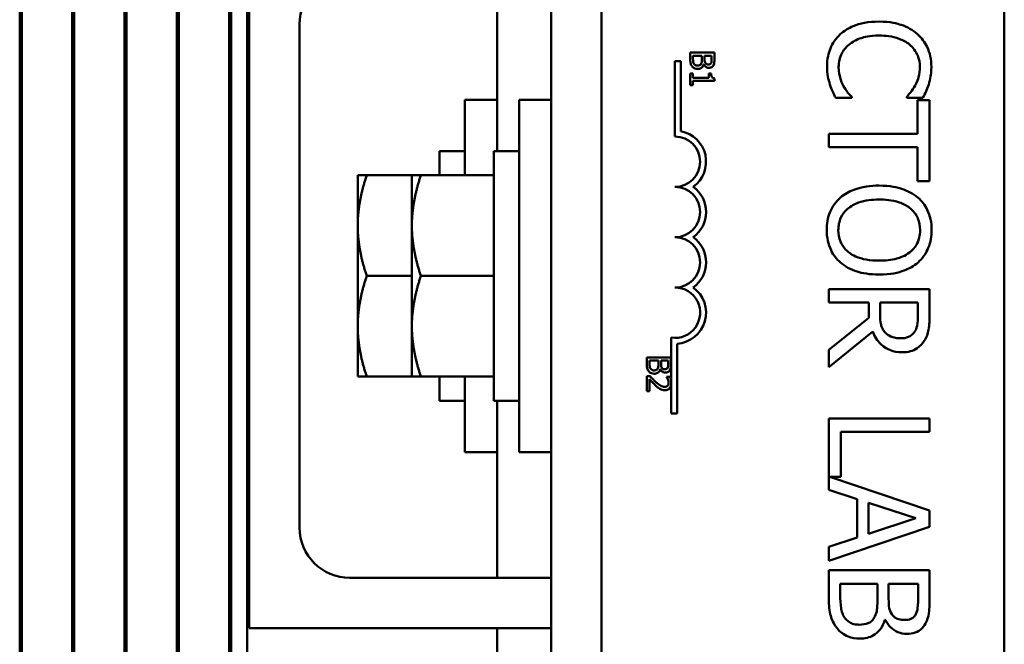
# Model space of a CAD drawing. Units: inches. Extents: x 3 to 140, y 2 to 109.
# Drawn here: x 23 to 25, y 65 to 66 of the extents above; entities that cross this region are included whole.
import ezdxf

# ---------------------------------------------------------------- set-up
doc = ezdxf.new("R2010")
doc.units = ezdxf.units.IN
doc.header["$LTSCALE"] = 6.5
doc.header["$MEASUREMENT"] = 0
doc.layers.add('Visible (ANSI)', color=7, linetype='Continuous', lineweight=50)

msp = doc.modelspace()

# ---------------------------------------------------------------- linework, layer by layer
at = {"layer": 'Visible (ANSI)'}
for p, q in [((24.0068, 63.369), (24.0068, 68.189)), ((25.0068, 68.189), (25.0068, 63.369)), ((23.8818, 66.8316), (23.8818, 64.8316)), ((22.5618, 64.8719), (22.5618, 66.7862)), ((22.5668, 64.8769), (22.5668, 66.7912)), ((22.6918, 66.7912), (22.6918, 64.8769)), ((22.6968, 64.8769), (22.6968, 66.7912)), ((22.8218, 66.7912), (22.8218, 64.8769)), ((22.8268, 64.8769), (22.8268, 66.7912)), ((22.9518, 66.7912), (22.9518, 64.8769)), ((22.9568, 64.8769), (22.9568, 66.7912)), ((23.0818, 66.7912), (23.0818, 64.8769)), ((23.0868, 66.7862), (23.0868, 64.8719)), ((23.1268, 64.8719), (23.1268, 66.7862)), ((23.1318, 64.9566), (23.1318, 66.7066)), ((23.7473, 66.5816), (23.7473, 66.1416)), ((23.2568, 66.4566), (23.2568, 65.2066)), ((24.2269, 66.3862), (24.2269, 66.369)), ((24.2869, 66.3862), (24.2269, 66.3862)), ((24.2869, 66.3703), (24.2869, 66.3862)), ((24.189, 66.3652), (24.2037, 66.3652)), ((24.189, 66.1777), (24.189, 66.3652)), ((24.2037, 66.3652), (24.2037, 66.1909)), ((24.2337, 66.3718), (24.2337, 66.3782)), ((24.2337, 66.3782), (24.2558, 66.3782)), ((24.2558, 66.3782), (24.2558, 66.3692)), ((24.2625, 66.3692), (24.2625, 66.3782)), ((24.2625, 66.3782), (24.28, 66.3782)), ((24.28, 66.3782), (24.28, 66.3706)), ((24.233, 66.3346), (24.2269, 66.3346)), ((24.2269, 66.3346), (24.2269, 66.3053)), ((24.233, 66.3237), (24.233, 66.3346)), ((24.2602, 66.3567), (24.2605, 66.3567)), ((24.2787, 66.3346), (24.2732, 66.3346)), ((24.2732, 66.3346), (24.2732, 66.3237)), ((24.2732, 66.3237), (24.233, 66.3237)), ((24.233, 66.3053), (24.233, 66.3159)), ((24.233, 66.3159), (24.287, 66.3159)), ((24.287, 66.3159), (24.287, 66.3222)), ((24.2269, 66.3053), (24.233, 66.3053)), ((23.6673, 66.0816), (23.6673, 66.2691)), ((23.7473, 66.2691), (23.6673, 66.2691)), ((23.8018, 65.3941), (23.8018, 66.2691)), ((23.8818, 66.2691), (23.8018, 66.2691)), ((24.5881, 66.2735), (24.6278, 66.2735)), ((24.6278, 66.2735), (24.6278, 66.2759)), ((24.7644, 66.2761), (24.7644, 66.2735)), ((24.7644, 66.2735), (24.8045, 66.2735)), ((24.7915, 66.268), (24.7915, 66.1841)), ((24.8211, 66.268), (24.7915, 66.268)), ((24.8211, 66.067), (24.8211, 66.268)), ((24.7915, 66.1841), (24.5711, 66.1841)), ((24.5711, 66.1841), (24.5711, 66.1509)), ((23.6043, 66.1416), (23.6043, 66.0816)), ((23.6673, 66.1416), (23.6043, 66.1416)), ((23.7388, 66.1416), (23.7388, 65.5216)), ((23.8018, 66.1416), (23.7388, 66.1416)), ((24.5711, 66.1509), (24.7915, 66.1509)), ((24.7915, 66.1509), (24.7915, 66.067)), ((23.4235, 66.0816), (23.4012, 66.0816)), ((23.4012, 66.0816), (23.4012, 65.9566)), ((23.4235, 66.0816), (23.5357, 66.0816)), ((23.558, 66.0816), (23.5357, 66.0816)), ((23.5357, 66.0816), (23.5357, 65.9566)), ((23.558, 66.0816), (23.7388, 66.0816)), ((24.7915, 66.067), (24.8211, 66.067)), ((23.4012, 65.9566), (23.4012, 65.7066)), ((23.5357, 65.9566), (23.5357, 65.7066)), ((23.4235, 65.8316), (23.5357, 65.8316)), ((23.558, 65.8316), (23.7388, 65.8316)), ((24.8211, 65.7984), (24.5711, 65.7984)), ((24.5711, 65.7984), (24.5711, 65.7652)), ((24.8211, 65.734), (24.8211, 65.7984)), ((24.5711, 65.7652), (24.6706, 65.7652)), ((24.6706, 65.7652), (24.6706, 65.7271)), ((24.6983, 65.736), (24.6983, 65.7652)), ((24.6983, 65.7652), (24.7923, 65.7652)), ((24.7923, 65.7652), (24.7923, 65.7322)), ((24.6706, 65.7271), (24.5711, 65.6481)), ((23.4012, 65.7066), (23.4012, 65.5816)), ((23.5357, 65.7066), (23.5357, 65.5816)), ((24.1796, 65.5715), (24.1796, 65.6784)), ((24.5711, 65.6049), (24.6799, 65.6939)), ((24.1943, 65.6631), (24.1943, 65.4902)), ((24.1189, 65.6293), (24.1189, 65.6121)), ((24.1789, 65.6293), (24.1189, 65.6293)), ((24.1789, 65.6134), (24.1789, 65.6293)), ((24.5711, 65.6481), (24.5711, 65.6049)), ((24.1257, 65.6149), (24.1257, 65.6214)), ((24.1257, 65.6214), (24.1479, 65.6214)), ((24.1479, 65.6214), (24.1479, 65.6123)), ((24.1522, 65.5999), (24.1525, 65.5999)), ((24.1545, 65.6123), (24.1545, 65.6214)), ((24.1545, 65.6214), (24.1721, 65.6214)), ((24.1721, 65.6214), (24.1721, 65.6137)), ((23.4012, 65.5816), (23.4235, 65.5816)), ((23.4235, 65.5816), (23.5357, 65.5816)), ((23.5357, 65.5816), (23.558, 65.5816)), ((23.558, 65.5816), (23.7388, 65.5816)), ((23.6043, 65.5816), (23.6043, 65.5216)), ((23.6673, 65.3941), (23.6673, 65.5816)), ((24.1274, 65.5824), (24.1189, 65.5824)), ((24.1189, 65.5824), (24.1189, 65.5454)), ((24.1765, 65.5812), (24.168, 65.5812)), ((24.168, 65.5812), (24.168, 65.5807)), ((24.1258, 65.5454), (24.1258, 65.5749)), ((24.1796, 65.5603), (24.1796, 65.5715)), ((24.1796, 65.4902), (24.1796, 65.5603)), ((24.1189, 65.5454), (24.1258, 65.5454)), ((23.6673, 65.5216), (23.6043, 65.5216)), ((23.8018, 65.5216), (23.7388, 65.5216)), ((23.7473, 65.5216), (23.7473, 65.0816)), ((24.1943, 65.4902), (24.1796, 65.4902)), ((24.8211, 65.4777), (24.5711, 65.4777)), ((24.5711, 65.4777), (24.5711, 65.3)), ((24.8211, 65.4445), (24.8211, 65.4777)), ((24.6007, 65.3328), (24.6007, 65.4445)), ((24.6007, 65.4445), (24.8211, 65.4445)), ((23.7473, 65.3941), (23.6673, 65.3941)), ((23.8818, 65.3941), (23.8018, 65.3941)), ((24.8211, 65.2494), (24.5735, 65.3328)), ((24.5735, 65.3328), (24.6007, 65.3328)), ((24.5711, 65.3), (24.641, 65.2773)), ((24.641, 65.2773), (24.641, 65.1819)), ((24.6694, 65.191), (24.6694, 65.2682)), ((24.6694, 65.2682), (24.7871, 65.2297)), ((24.8211, 65.2085), (24.8211, 65.2494)), ((24.5711, 65.1242), (24.8211, 65.2085)), ((24.7871, 65.2297), (24.6694, 65.191)), ((24.641, 65.1819), (24.5711, 65.1592)), ((24.5711, 65.1592), (24.5711, 65.1242)), ((24.8211, 65.1005), (24.5711, 65.1005)), ((24.5711, 65.1005), (24.5711, 65.0288)), ((24.8211, 65.0342), (24.8211, 65.1005)), ((23.3818, 65.0816), (23.8818, 65.0816)), ((24.5995, 65.0403), (24.5995, 65.0672)), ((24.5995, 65.0672), (24.6918, 65.0672)), ((24.6918, 65.0672), (24.6918, 65.0296)), ((24.7196, 65.0296), (24.7196, 65.0672)), ((24.7196, 65.0672), (24.7927, 65.0672)), ((24.7927, 65.0672), (24.7927, 65.0354)), ((24.7101, 64.9777), (24.7113, 64.9777)), ((23.8818, 64.9566), (23.1318, 64.9566)), ((23.7473, 64.9566), (23.7473, 64.6978))]:
    msp.add_line(p, q, dxfattribs=at)
for centre, radius, start, end in [((23.3818, 66.4566), 0.125, 90, 180), ((24.189, 66.1152), 0.0772, 305.9425, 79.0242), ((24.189, 66.1152), 0.0625, 270, 90), ((24.189, 65.9902), 0.0625, 270, 90), ((24.189, 65.9902), 0.0772, 305.9425, 54.0575), ((24.189, 65.8652), 0.0625, 270, 90), ((24.189, 65.8652), 0.0772, 305.9425, 54.0575), ((24.189, 65.7402), 0.0625, 261.2996, 90), ((24.189, 65.7402), 0.0772, 273.8949, 54.0575), ((23.3818, 65.2066), 0.125, 180, 270)]:
    msp.add_arc(centre, radius, start, end, dxfattribs=at)
for points, knots in [([(24.6959, 66.4631), (24.669, 66.4631), (24.6483, 66.4587), (24.6197, 66.4469), (24.6088, 66.4404), (24.5995, 66.4317)], [-0.2355804, -0.2355804, -0.2355804, -0.2355804, -0.0970857, -0.0970857, 0, 0, 0, 0]), ([(24.7911, 66.4319), (24.7792, 66.4424), (24.7656, 66.45), (24.7415, 66.4582), (24.7242, 66.4631), (24.6959, 66.4631)], [-0.5727352, -0.5727352, -0.5727352, -0.5727352, -0.2159414, -0.2159414, 0, 0, 0, 0]), ([(24.5995, 66.4317), (24.5941, 66.4268), (24.5893, 66.4213), (24.581, 66.4093), (24.5776, 66.4029), (24.5707, 66.3857), (24.5666, 66.371), (24.5666, 66.3513)], [-0.3453931, -0.3453931, -0.3453931, -0.3453931, -0.2478358, -0.2478358, -0.150467, -0.150467, 0, 0, 0, 0]), ([(24.8256, 66.3507), (24.8256, 66.3595), (24.8248, 66.3683), (24.8212, 66.385), (24.8186, 66.3927), (24.8092, 66.4124), (24.8012, 66.4229), (24.7911, 66.4319)], [-0.23334, -0.23334, -0.23334, -0.23334, -0.1660631, -0.1660631, -0.1028925, -0.1028925, 0, 0, 0, 0]), ([(24.6203, 66.4054), (24.6295, 66.4131), (24.6403, 66.4185), (24.6581, 66.4245), (24.672, 66.4285), (24.6959, 66.4285)], [-0.5007176, -0.5007176, -0.5007176, -0.5007176, -0.1823961, -0.1823961, 0, 0, 0, 0]), ([(24.6959, 66.4285), (24.7108, 66.4285), (24.7285, 66.4268), (24.7551, 66.417), (24.7639, 66.4125), (24.7715, 66.4062)], [-0.2157825, -0.2157825, -0.2157825, -0.2157825, -0.0750046, -0.0750046, 0, 0, 0, 0]), ([(24.5954, 66.3509), (24.5954, 66.3566), (24.596, 66.3623), (24.5989, 66.3744), (24.6011, 66.3798), (24.6074, 66.3922), (24.6132, 66.3993), (24.6203, 66.4054)], [-0.1349581, -0.1349581, -0.1349581, -0.1349581, -0.1056508, -0.1056508, -0.0713614, -0.0713614, 0, 0, 0, 0]), ([(24.7715, 66.4062), (24.7759, 66.4024), (24.7799, 66.3982), (24.7867, 66.3889), (24.7895, 66.384), (24.7954, 66.3698), (24.7972, 66.3605), (24.7972, 66.3509)], [-0.1607012, -0.1607012, -0.1607012, -0.1607012, -0.1167143, -0.1167143, -0.0736279, -0.0736279, 0, 0, 0, 0]), ([(24.2269, 66.369), (24.2269, 66.3636), (24.2275, 66.3606), (24.2287, 66.3563), (24.23, 66.3539), (24.2317, 66.3517)], [-0.03420663, -0.03420663, -0.03420663, -0.03420663, -0.02111028, -0.02111028, 0, 0, 0, 0]), ([(24.2362, 66.3581), (24.2357, 66.3589), (24.2352, 66.3598), (24.2346, 66.3616), (24.2343, 66.3625), (24.234, 66.3645), (24.2337, 66.3668), (24.2337, 66.3718)], [-0.1097402, -0.1097402, -0.1097402, -0.1097402, -0.0746497, -0.0746497, -0.0380627, -0.0380627, 0, 0, 0, 0]), ([(24.2449, 66.3538), (24.2439, 66.3538), (24.2427, 66.3539), (24.2407, 66.3544), (24.2399, 66.3548), (24.238, 66.356), (24.237, 66.357), (24.2362, 66.3581)], [-0.02306337, -0.02306337, -0.02306337, -0.02306337, -0.01687777, -0.01687777, -0.01077554, -0.01077554, 0, 0, 0, 0]), ([(24.2543, 66.3587), (24.2538, 66.3578), (24.2532, 66.3569), (24.2516, 66.3553), (24.2508, 66.3549), (24.2487, 66.354), (24.2468, 66.3538), (24.2449, 66.3538)], [-0.02329222, -0.02329222, -0.02329222, -0.02329222, -0.0192567, -0.0192567, -0.01448536, -0.01448536, 0, 0, 0, 0]), ([(24.2558, 66.3692), (24.2558, 66.367), (24.2558, 66.3646), (24.2554, 66.362), (24.2552, 66.3604), (24.2543, 66.3587)], [-0.04986036, -0.04986036, -0.04986036, -0.04986036, -0.01514589, -0.01514589, 0, 0, 0, 0]), ([(24.2645, 66.36), (24.2638, 66.3611), (24.2632, 66.3624), (24.2626, 66.365), (24.2625, 66.367), (24.2625, 66.3692)], [-0.03264374, -0.03264374, -0.03264374, -0.03264374, -0.01655002, -0.01655002, 0, 0, 0, 0]), ([(24.2722, 66.3566), (24.271, 66.3566), (24.2697, 66.3567), (24.2674, 66.3574), (24.2667, 66.3577), (24.2656, 66.3586), (24.265, 66.3592), (24.2645, 66.36)], [-0.01614271, -0.01614271, -0.01614271, -0.01614271, -0.01115771, -0.01115771, -0.00679168, -0.00679168, 0, 0, 0, 0]), ([(24.2785, 66.3597), (24.2782, 66.3591), (24.2778, 66.3586), (24.2767, 66.3577), (24.2762, 66.3574), (24.2746, 66.3568), (24.2734, 66.3566), (24.2722, 66.3566)], [-0.01611241, -0.01611241, -0.01611241, -0.01611241, -0.0128949, -0.0128949, -0.00913085, -0.00913085, 0, 0, 0, 0]), ([(24.28, 66.3706), (24.28, 66.3683), (24.2801, 66.366), (24.2796, 66.3623), (24.2792, 66.3609), (24.2785, 66.3597)], [-0.02836535, -0.02836535, -0.02836535, -0.02836535, -0.01085458, -0.01085458, 0, 0, 0, 0]), ([(24.2844, 66.3545), (24.2859, 66.3573), (24.2863, 66.3596), (24.2868, 66.3633), (24.2869, 66.367), (24.2869, 66.3703)], [-0.03480564, -0.03480564, -0.03480564, -0.03480564, -0.02475505, -0.02475505, 0, 0, 0, 0]), ([(24.2317, 66.3517), (24.2326, 66.3506), (24.2336, 66.3497), (24.2356, 66.3481), (24.2369, 66.3473), (24.2406, 66.3459), (24.2429, 66.3455), (24.2453, 66.3455)], [-0.04320546, -0.04320546, -0.04320546, -0.04320546, -0.02995386, -0.02995386, -0.01806939, -0.01806939, 0, 0, 0, 0]), ([(24.2453, 66.3455), (24.2468, 66.3455), (24.2482, 66.3456), (24.251, 66.3463), (24.2522, 66.3468), (24.2548, 66.3483), (24.2562, 66.3494), (24.2588, 66.3527), (24.2596, 66.3547), (24.2602, 66.3567)], [-0.05810018, -0.05810018, -0.05810018, -0.05810018, -0.04429921, -0.04429921, -0.03159195, -0.03159195, -0.01636121, -0.01636121, 0, 0, 0, 0]), ([(24.2605, 66.3567), (24.2613, 66.355), (24.2624, 66.3535), (24.2647, 66.3512), (24.2661, 66.3501), (24.2697, 66.3486), (24.2715, 66.3483), (24.2733, 66.3483)], [-0.05151697, -0.05151697, -0.05151697, -0.05151697, -0.02945551, -0.02945551, -0.01403183, -0.01403183, 0, 0, 0, 0]), ([(24.2733, 66.3483), (24.275, 66.3483), (24.2767, 66.3485), (24.28, 66.3497), (24.2811, 66.3505), (24.2828, 66.3519), (24.2837, 66.3532), (24.2844, 66.3545)], [-0.0222312, -0.0222312, -0.0222312, -0.0222312, -0.01716168, -0.01716168, -0.01169092, -0.01169092, 0, 0, 0, 0]), ([(24.287, 66.3222), (24.2862, 66.3222), (24.2854, 66.3223), (24.284, 66.3227), (24.2833, 66.323), (24.282, 66.3237), (24.2814, 66.3242), (24.2807, 66.3251), (24.2801, 66.3258), (24.2789, 66.3294), (24.2787, 66.332), (24.2787, 66.3346)], [-0.1005438, -0.1005438, -0.1005438, -0.1005438, -0.0762723, -0.0762723, -0.0553229, -0.0553229, -0.032618, -0.032618, -0.0195337, -0.0195337, 0, 0, 0, 0]), ([(24.5666, 66.3513), (24.5666, 66.3429), (24.5671, 66.3341), (24.5698, 66.3201), (24.5717, 66.3133), (24.5739, 66.3067)], [-0.1087261, -0.1087261, -0.1087261, -0.1087261, -0.0533013, -0.0533013, 0, 0, 0, 0]), ([(24.6078, 66.3025), (24.604, 66.3093), (24.6011, 66.3167), (24.5979, 66.328), (24.5954, 66.3371), (24.5954, 66.3509)], [-0.3154135, -0.3154135, -0.3154135, -0.3154135, -0.1053581, -0.1053581, 0, 0, 0, 0]), ([(24.7972, 66.3509), (24.7972, 66.3422), (24.7963, 66.3333), (24.7927, 66.321), (24.7902, 66.3132), (24.7852, 66.3043)], [-0.2383759, -0.2383759, -0.2383759, -0.2383759, -0.0777001, -0.0777001, 0, 0, 0, 0]), ([(24.8191, 66.3067), (24.8211, 66.3133), (24.8226, 66.3202), (24.8243, 66.3306), (24.8256, 66.3387), (24.8256, 66.3507)], [-0.270358, -0.270358, -0.270358, -0.270358, -0.0913811, -0.0913811, 0, 0, 0, 0]), ([(24.5739, 66.3067), (24.5758, 66.3009), (24.578, 66.2946), (24.5832, 66.2839), (24.5857, 66.2787), (24.5881, 66.2735)], [-0.09074081, -0.09074081, -0.09074081, -0.09074081, -0.04384946, -0.04384946, 0, 0, 0, 0]), ([(24.6278, 66.2759), (24.6247, 66.279), (24.6213, 66.2832), (24.617, 66.2885), (24.6129, 66.2935), (24.6078, 66.3025)], [-0.2189742, -0.2189742, -0.2189742, -0.2189742, -0.0785707, -0.0785707, 0, 0, 0, 0]), ([(24.7852, 66.3043), (24.782, 66.2985), (24.7783, 66.2926), (24.7709, 66.2836), (24.7677, 66.2798), (24.7644, 66.2761)], [-0.08851483, -0.08851483, -0.08851483, -0.08851483, -0.03795404, -0.03795404, 0, 0, 0, 0]), ([(24.8045, 66.2735), (24.8074, 66.279), (24.8102, 66.2845), (24.814, 66.2931), (24.8166, 66.2991), (24.8191, 66.3067)], [-0.1794687, -0.1794687, -0.1794687, -0.1794687, -0.0607087, -0.0607087, 0, 0, 0, 0]), ([(24.6961, 66.0559), (24.6748, 66.0559), (24.6533, 66.0531), (24.6212, 66.041), (24.6097, 66.0347), (24.5999, 66.0261)], [-0.2619603, -0.2619603, -0.2619603, -0.2619603, -0.0995786, -0.0995786, 0, 0, 0, 0]), ([(24.7925, 66.0259), (24.7804, 66.036), (24.7664, 66.0432), (24.7421, 66.0511), (24.7245, 66.0559), (24.6961, 66.0559)], [-0.5669914, -0.5669914, -0.5669914, -0.5669914, -0.2162681, -0.2162681, 0, 0, 0, 0]), ([(24.5999, 66.0261), (24.5943, 66.0212), (24.5893, 66.0157), (24.5808, 66.0039), (24.5772, 65.9976), (24.5682, 65.9762), (24.5658, 65.9609), (24.5658, 65.9455)], [-0.2374481, -0.2374481, -0.2374481, -0.2374481, -0.1763109, -0.1763109, -0.117793, -0.117793, 0, 0, 0, 0]), ([(24.5946, 65.9453), (24.5946, 65.9508), (24.5951, 65.9563), (24.5973, 65.9667), (24.5989, 65.9716), (24.6048, 65.9843), (24.6101, 65.9912), (24.6255, 66.0052), (24.6353, 66.0102), (24.6609, 66.0194), (24.679, 66.0213), (24.6961, 66.0213)], [-0.3323175, -0.3323175, -0.3323175, -0.3323175, -0.2970307, -0.2970307, -0.2638387, -0.2638387, -0.2069974, -0.2069974, -0.1305235, -0.1305235, 0, 0, 0, 0]), ([(24.6961, 66.0213), (24.7092, 66.0213), (24.728, 66.0201), (24.7554, 66.0109), (24.7641, 66.0067), (24.7717, 66.0008)], [-0.2198636, -0.2198636, -0.2198636, -0.2198636, -0.0730182, -0.0730182, 0, 0, 0, 0]), ([(24.8264, 65.9455), (24.8264, 65.9545), (24.8255, 65.9634), (24.8219, 65.9804), (24.8192, 65.9884), (24.8099, 66.0074), (24.8022, 66.0174), (24.7925, 66.0259)], [-0.2297757, -0.2297757, -0.2297757, -0.2297757, -0.161847, -0.161847, -0.0979811, -0.0979811, 0, 0, 0, 0]), ([(24.7717, 66.0008), (24.7763, 65.9972), (24.7805, 65.9932), (24.7882, 65.9834), (24.7907, 65.9785), (24.7962, 65.9653), (24.7976, 65.9553), (24.7976, 65.9453)], [-0.137988, -0.137988, -0.137988, -0.137988, -0.1090307, -0.1090307, -0.076096, -0.076096, 0, 0, 0, 0]), ([(24.5658, 65.9455), (24.5658, 65.9366), (24.5667, 65.9277), (24.5703, 65.9108), (24.5729, 65.9027), (24.5822, 65.8835), (24.5902, 65.8734), (24.5999, 65.8649)], [-0.2310923, -0.2310923, -0.2310923, -0.2310923, -0.1627208, -0.1627208, -0.0988125, -0.0988125, 0, 0, 0, 0]), ([(24.6961, 65.8695), (24.6854, 65.8695), (24.6744, 65.8703), (24.6548, 65.8738), (24.6458, 65.8763), (24.6255, 65.8855), (24.6181, 65.8918), (24.6076, 65.9025), (24.603, 65.9094), (24.5961, 65.9261), (24.5946, 65.9356), (24.5946, 65.9453)], [-0.2634427, -0.2634427, -0.2634427, -0.2634427, -0.222649, -0.222649, -0.1878042, -0.1878042, -0.1377839, -0.1377839, -0.0737042, -0.0737042, 0, 0, 0, 0]), ([(24.7976, 65.9453), (24.7976, 65.9388), (24.7969, 65.9323), (24.7939, 65.92), (24.7917, 65.9143), (24.7843, 65.9015), (24.7785, 65.8952), (24.7717, 65.89)], [-0.1623056, -0.1623056, -0.1623056, -0.1623056, -0.1125339, -0.1125339, -0.0659705, -0.0659705, 0, 0, 0, 0]), ([(24.7925, 65.8649), (24.7981, 65.8698), (24.803, 65.8752), (24.8125, 65.8887), (24.8159, 65.8958), (24.824, 65.9151), (24.8264, 65.9302), (24.8264, 65.9455)], [-0.1938257, -0.1938257, -0.1938257, -0.1938257, -0.1592284, -0.1592284, -0.1165822, -0.1165822, 0, 0, 0, 0]), ([(24.7717, 65.89), (24.7603, 65.8811), (24.7473, 65.8769), (24.7259, 65.8709), (24.7107, 65.8695), (24.6961, 65.8695)], [-0.1691984, -0.1691984, -0.1691984, -0.1691984, -0.111549, -0.111549, 0, 0, 0, 0]), ([(24.5999, 65.8649), (24.6056, 65.8599), (24.6118, 65.8556), (24.6257, 65.8481), (24.6333, 65.845), (24.654, 65.8385), (24.6719, 65.8349), (24.6961, 65.8349)], [-0.3991838, -0.3991838, -0.3991838, -0.3991838, -0.295861, -0.295861, -0.1843802, -0.1843802, 0, 0, 0, 0]), ([(24.6961, 65.8349), (24.7244, 65.8349), (24.7439, 65.8397), (24.7704, 65.8497), (24.7823, 65.8561), (24.7925, 65.8649)], [-0.2156543, -0.2156543, -0.2156543, -0.2156543, -0.1027425, -0.1027425, 0, 0, 0, 0]), ([(24.7113, 65.6908), (24.7087, 65.6934), (24.7065, 65.6964), (24.7022, 65.7043), (24.7012, 65.7085), (24.699, 65.7186), (24.6983, 65.7274), (24.6983, 65.736)], [-0.08808645, -0.08808645, -0.08808645, -0.08808645, -0.07878701, -0.07878701, -0.06541676, -0.06541676, 0, 0, 0, 0]), ([(24.7923, 65.7322), (24.7923, 65.7266), (24.7921, 65.7162), (24.7889, 65.7022), (24.7869, 65.6971), (24.7838, 65.6925)], [-0.1096682, -0.1096682, -0.1096682, -0.1096682, -0.0421512, -0.0421512, 0, 0, 0, 0]), ([(24.8079, 65.6704), (24.8107, 65.6746), (24.813, 65.6791), (24.8167, 65.6884), (24.818, 65.6932), (24.8207, 65.7099), (24.8211, 65.722), (24.8211, 65.734)], [-0.1677598, -0.1677598, -0.1677598, -0.1677598, -0.1290227, -0.1290227, -0.0915306, -0.0915306, 0, 0, 0, 0]), ([(24.6799, 65.6939), (24.6822, 65.6877), (24.6851, 65.6818), (24.692, 65.671), (24.6959, 65.6662), (24.7094, 65.6533), (24.7178, 65.6494), (24.732, 65.6436), (24.7426, 65.642), (24.7532, 65.642)], [-0.1541803, -0.1541803, -0.1541803, -0.1541803, -0.1350939, -0.1350939, -0.1169397, -0.1169397, -0.0811847, -0.0811847, 0, 0, 0, 0]), ([(24.7506, 65.6766), (24.7459, 65.6766), (24.7412, 65.677), (24.7319, 65.6787), (24.728, 65.6799), (24.7196, 65.6836), (24.7151, 65.6868), (24.7113, 65.6908)], [-0.09760014, -0.09760014, -0.09760014, -0.09760014, -0.07012214, -0.07012214, -0.04247941, -0.04247941, 0, 0, 0, 0]), ([(24.7838, 65.6925), (24.7819, 65.6896), (24.7797, 65.6871), (24.7741, 65.6825), (24.7711, 65.6809), (24.7629, 65.6776), (24.7568, 65.6766), (24.7506, 65.6766)], [-0.08503315, -0.08503315, -0.08503315, -0.08503315, -0.06740103, -0.06740103, -0.04703786, -0.04703786, 0, 0, 0, 0]), ([(24.7532, 65.642), (24.7602, 65.642), (24.7673, 65.6427), (24.7788, 65.6459), (24.7844, 65.6481), (24.7976, 65.6572), (24.8033, 65.6632), (24.8079, 65.6704)], [-0.2014197, -0.2014197, -0.2014197, -0.2014197, -0.1216699, -0.1216699, -0.0648422, -0.0648422, 0, 0, 0, 0]), ([(24.1189, 65.6121), (24.1189, 65.6068), (24.1195, 65.6038), (24.1208, 65.5995), (24.1221, 65.5971), (24.1237, 65.5949)], [-0.03420663, -0.03420663, -0.03420663, -0.03420663, -0.02111028, -0.02111028, 0, 0, 0, 0]), ([(24.1282, 65.6013), (24.1277, 65.6021), (24.1273, 65.6029), (24.1266, 65.6047), (24.1263, 65.6057), (24.126, 65.6077), (24.1257, 65.6099), (24.1257, 65.6149)], [-0.1097402, -0.1097402, -0.1097402, -0.1097402, -0.0746497, -0.0746497, -0.0380627, -0.0380627, 0, 0, 0, 0]), ([(24.137, 65.597), (24.1359, 65.597), (24.1348, 65.5971), (24.1327, 65.5976), (24.1319, 65.5979), (24.13, 65.5991), (24.129, 65.6001), (24.1282, 65.6013)], [-0.02306337, -0.02306337, -0.02306337, -0.02306337, -0.01687777, -0.01687777, -0.01077554, -0.01077554, 0, 0, 0, 0]), ([(24.1463, 65.6018), (24.1458, 65.6009), (24.1452, 65.6), (24.1436, 65.5984), (24.1428, 65.598), (24.1407, 65.5972), (24.1389, 65.597), (24.137, 65.597)], [-0.02329222, -0.02329222, -0.02329222, -0.02329222, -0.0192567, -0.0192567, -0.01448536, -0.01448536, 0, 0, 0, 0]), ([(24.1373, 65.5886), (24.1388, 65.5886), (24.1403, 65.5888), (24.143, 65.5895), (24.1443, 65.5899), (24.1468, 65.5914), (24.1483, 65.5926), (24.1508, 65.5959), (24.1517, 65.5978), (24.1522, 65.5999)], [-0.05810018, -0.05810018, -0.05810018, -0.05810018, -0.04429921, -0.04429921, -0.03159195, -0.03159195, -0.01636121, -0.01636121, 0, 0, 0, 0]), ([(24.1479, 65.6123), (24.1479, 65.6102), (24.1478, 65.6077), (24.1475, 65.6052), (24.1472, 65.6036), (24.1463, 65.6018)], [-0.04986036, -0.04986036, -0.04986036, -0.04986036, -0.01514589, -0.01514589, 0, 0, 0, 0]), ([(24.1525, 65.5999), (24.1534, 65.5982), (24.1544, 65.5966), (24.1568, 65.5944), (24.1582, 65.5933), (24.1617, 65.5918), (24.1635, 65.5915), (24.1654, 65.5915)], [-0.05151697, -0.05151697, -0.05151697, -0.05151697, -0.02945551, -0.02945551, -0.01403183, -0.01403183, 0, 0, 0, 0]), ([(24.1565, 65.6031), (24.1558, 65.6043), (24.1552, 65.6055), (24.1546, 65.6082), (24.1545, 65.6102), (24.1545, 65.6123)], [-0.03264374, -0.03264374, -0.03264374, -0.03264374, -0.01655002, -0.01655002, 0, 0, 0, 0]), ([(24.1642, 65.5998), (24.163, 65.5998), (24.1617, 65.5999), (24.1594, 65.6005), (24.1588, 65.6009), (24.1576, 65.6017), (24.157, 65.6024), (24.1565, 65.6031)], [-0.01614271, -0.01614271, -0.01614271, -0.01614271, -0.01115771, -0.01115771, -0.00679168, -0.00679168, 0, 0, 0, 0]), ([(24.1705, 65.6028), (24.1702, 65.6023), (24.1698, 65.6018), (24.1688, 65.6009), (24.1682, 65.6006), (24.1666, 65.6), (24.1654, 65.5998), (24.1642, 65.5998)], [-0.01611241, -0.01611241, -0.01611241, -0.01611241, -0.0128949, -0.0128949, -0.00913085, -0.00913085, 0, 0, 0, 0]), ([(24.1721, 65.6137), (24.1721, 65.6114), (24.1721, 65.6091), (24.1716, 65.6054), (24.1712, 65.6041), (24.1705, 65.6028)], [-0.02836535, -0.02836535, -0.02836535, -0.02836535, -0.01085458, -0.01085458, 0, 0, 0, 0]), ([(24.1764, 65.5977), (24.178, 65.6005), (24.1783, 65.6028), (24.1788, 65.6064), (24.1789, 65.6102), (24.1789, 65.6134)], [-0.03480564, -0.03480564, -0.03480564, -0.03480564, -0.02475505, -0.02475505, 0, 0, 0, 0]), ([(24.1237, 65.5949), (24.1246, 65.5938), (24.1256, 65.5928), (24.1277, 65.5913), (24.1289, 65.5905), (24.1326, 65.589), (24.1349, 65.5886), (24.1373, 65.5886)], [-0.04320546, -0.04320546, -0.04320546, -0.04320546, -0.02995386, -0.02995386, -0.01806939, -0.01806939, 0, 0, 0, 0]), ([(24.1418, 65.5679), (24.1382, 65.5712), (24.136, 65.5735), (24.1322, 65.5774), (24.1298, 65.5799), (24.1274, 65.5824)], [-0.04170724, -0.04170724, -0.04170724, -0.04170724, -0.02643388, -0.02643388, 0, 0, 0, 0]), ([(24.1654, 65.5915), (24.167, 65.5915), (24.1687, 65.5917), (24.172, 65.5928), (24.1731, 65.5936), (24.1748, 65.5951), (24.1757, 65.5963), (24.1764, 65.5977)], [-0.0222312, -0.0222312, -0.0222312, -0.0222312, -0.01716168, -0.01716168, -0.01169092, -0.01169092, 0, 0, 0, 0]), ([(24.168, 65.5807), (24.1686, 65.5799), (24.1691, 65.579), (24.1703, 65.5771), (24.1708, 65.576), (24.1713, 65.5749)], [-0.01709269, -0.01709269, -0.01709269, -0.01709269, -0.00936796, -0.00936796, 0, 0, 0, 0]), ([(24.1796, 65.5715), (24.1794, 65.5727), (24.1791, 65.5736), (24.1783, 65.5767), (24.1775, 65.5792), (24.1765, 65.5812)], [-0.02032469, -0.02032469, -0.02032469, -0.02032469, -0.01636059, -0.01636059, 0, 0, 0, 0]), ([(24.1258, 65.5749), (24.1284, 65.5721), (24.1317, 65.5687), (24.1356, 65.5646), (24.1385, 65.5617), (24.1414, 65.559)], [-0.04283915, -0.04283915, -0.04283915, -0.04283915, -0.03037008, -0.03037008, 0, 0, 0, 0]), ([(24.1414, 65.559), (24.143, 65.5575), (24.1447, 65.556), (24.1481, 65.5533), (24.1498, 65.552), (24.1517, 65.551)], [-0.03315218, -0.03315218, -0.03315218, -0.03315218, -0.0160429, -0.0160429, 0, 0, 0, 0]), ([(24.1632, 65.5561), (24.1616, 65.5561), (24.16, 65.5563), (24.1569, 65.5571), (24.1553, 65.5578), (24.1506, 65.5604), (24.1464, 65.5638), (24.1418, 65.5679)], [-0.08762492, -0.08762492, -0.08762492, -0.08762492, -0.06763594, -0.06763594, -0.04692782, -0.04692782, 0, 0, 0, 0]), ([(24.1517, 65.551), (24.154, 65.5497), (24.1561, 65.549), (24.1593, 65.5481), (24.1615, 65.5479), (24.1637, 65.5479)], [-0.02530612, -0.02530612, -0.02530612, -0.02530612, -0.01672719, -0.01672719, 0, 0, 0, 0]), ([(24.1708, 65.559), (24.1704, 65.5586), (24.1699, 65.5581), (24.1687, 65.5573), (24.1681, 65.557), (24.1663, 65.5563), (24.1647, 65.5561), (24.1632, 65.5561)], [-0.01799053, -0.01799053, -0.01799053, -0.01799053, -0.01511041, -0.01511041, -0.01146257, -0.01146257, 0, 0, 0, 0]), ([(24.1637, 65.5479), (24.1649, 65.5479), (24.1662, 65.548), (24.1687, 65.5485), (24.1698, 65.5488), (24.1726, 65.55), (24.1742, 65.5511), (24.1766, 65.5536), (24.1778, 65.5552), (24.1791, 65.5584), (24.1794, 65.5594), (24.1796, 65.5603)], [-0.0959954, -0.0959954, -0.0959954, -0.0959954, -0.07980065, -0.07980065, -0.06487587, -0.06487587, -0.04062092, -0.04062092, -0.02135969, -0.02135969, -0.01400319, -0.01400319, -0.01400319, -0.01400319]), ([(24.1732, 65.5664), (24.1732, 65.5645), (24.1729, 65.5631), (24.1722, 65.561), (24.1716, 65.56), (24.1708, 65.559)], [-0.0167019, -0.0167019, -0.0167019, -0.0167019, -0.00937535, -0.00937535, 0, 0, 0, 0]), ([(24.1713, 65.5749), (24.1721, 65.5729), (24.1725, 65.5714), (24.173, 65.5693), (24.1732, 65.5678), (24.1732, 65.5664)], [-0.01621929, -0.01621929, -0.01621929, -0.01621929, -0.01114601, -0.01114601, 0, 0, 0, 0]), ([(24.61, 64.9836), (24.6078, 64.9869), (24.606, 64.9903), (24.6026, 64.9992), (24.6018, 65.0037), (24.5999, 65.0157), (24.5995, 65.0285), (24.5995, 65.0403)], [-0.1236077, -0.1236077, -0.1236077, -0.1236077, -0.1097926, -0.1097926, -0.0901693, -0.0901693, 0, 0, 0, 0]), ([(24.5711, 65.0288), (24.5711, 65.0142), (24.5722, 64.9993), (24.5781, 64.9791), (24.5824, 64.9685), (24.5914, 64.9568)], [-0.2818063, -0.2818063, -0.2818063, -0.2818063, -0.1121049, -0.1121049, 0, 0, 0, 0]), ([(24.6918, 65.0296), (24.6918, 65.0134), (24.6911, 65.0063), (24.6898, 64.997), (24.6881, 64.9912), (24.6854, 64.9858)], [-0.07155285, -0.07155285, -0.07155285, -0.07155285, -0.04637894, -0.04637894, 0, 0, 0, 0]), ([(24.7279, 64.9913), (24.7236, 64.9979), (24.722, 65.0031), (24.72, 65.012), (24.7196, 65.0202), (24.7196, 65.0296)], [-0.1175554, -0.1175554, -0.1175554, -0.1175554, -0.0713546, -0.0713546, 0, 0, 0, 0]), ([(24.7927, 65.0354), (24.7927, 65.0259), (24.7928, 65.0162), (24.7908, 65.0009), (24.7891, 64.9953), (24.7863, 64.9901)], [-0.1181889, -0.1181889, -0.1181889, -0.1181889, -0.0452274, -0.0452274, 0, 0, 0, 0]), ([(24.811, 64.9686), (24.8154, 64.9766), (24.8182, 64.9851), (24.8211, 65.0074), (24.8211, 65.0208), (24.8211, 65.0342)], [-0.1714445, -0.1714445, -0.1714445, -0.1714445, -0.101982, -0.101982, 0, 0, 0, 0]), ([(24.7601, 64.9773), (24.7549, 64.9773), (24.7495, 64.9778), (24.7401, 64.9803), (24.7373, 64.9819), (24.7323, 64.9854), (24.7299, 64.9881), (24.7279, 64.9913)], [-0.0672613, -0.0672613, -0.0672613, -0.0672613, -0.04649044, -0.04649044, -0.02829868, -0.02829868, 0, 0, 0, 0]), ([(24.7863, 64.9901), (24.7849, 64.9878), (24.7833, 64.9857), (24.779, 64.9819), (24.7767, 64.9807), (24.7701, 64.978), (24.7651, 64.9773), (24.7601, 64.9773)], [-0.06713504, -0.06713504, -0.06713504, -0.06713504, -0.05372874, -0.05372874, -0.0380452, -0.0380452, 0, 0, 0, 0]), ([(24.6465, 64.9655), (24.642, 64.9655), (24.6373, 64.9659), (24.6286, 64.968), (24.6254, 64.9695), (24.6176, 64.9745), (24.6134, 64.9788), (24.61, 64.9836)], [-0.09609737, -0.09609737, -0.09609737, -0.09609737, -0.07032406, -0.07032406, -0.04489809, -0.04489809, 0, 0, 0, 0]), ([(24.6854, 64.9858), (24.6833, 64.982), (24.6809, 64.9783), (24.6742, 64.9716), (24.6709, 64.9701), (24.6622, 64.9665), (24.6544, 64.9655), (24.6465, 64.9655)], [-0.09705092, -0.09705092, -0.09705092, -0.09705092, -0.08023623, -0.08023623, -0.06035565, -0.06035565, 0, 0, 0, 0]), ([(24.6479, 64.9309), (24.654, 64.9309), (24.6601, 64.9315), (24.6716, 64.9343), (24.6768, 64.9363), (24.6876, 64.9424), (24.6935, 64.9472), (24.7041, 64.9609), (24.7077, 64.9691), (24.7101, 64.9777)], [-0.2420841, -0.2420841, -0.2420841, -0.2420841, -0.18458, -0.18458, -0.1316331, -0.1316331, -0.0681717, -0.0681717, 0, 0, 0, 0]), ([(24.7113, 64.9777), (24.7147, 64.9705), (24.7192, 64.9641), (24.7289, 64.9547), (24.7348, 64.9502), (24.7497, 64.944), (24.7571, 64.9427), (24.7648, 64.9427)], [-0.214654, -0.214654, -0.214654, -0.214654, -0.1227313, -0.1227313, -0.058466, -0.058466, 0, 0, 0, 0]), ([(24.7648, 64.9427), (24.7718, 64.9427), (24.7788, 64.9436), (24.7926, 64.9484), (24.797, 64.9517), (24.8042, 64.9578), (24.808, 64.9629), (24.811, 64.9686)], [-0.09263001, -0.09263001, -0.09263001, -0.09263001, -0.07150701, -0.07150701, -0.04871217, -0.04871217, 0, 0, 0, 0]), ([(24.5914, 64.9568), (24.5949, 64.9523), (24.599, 64.9484), (24.6077, 64.9419), (24.613, 64.9386), (24.6282, 64.9324), (24.638, 64.9309), (24.6479, 64.9309)], [-0.1800228, -0.1800228, -0.1800228, -0.1800228, -0.1248077, -0.1248077, -0.0752891, -0.0752891, 0, 0, 0, 0])]:
    msp.add_open_spline(points, degree=3, knots=knots, dxfattribs=at)
for points, weights in [([(23.4012, 65.9566), (23.4012, 66.0146), (23.4235, 66.0816)], [1.84002759393, 1.84002759393, 1.70791955648]), ([(23.5357, 65.9566), (23.5357, 66.0146), (23.558, 66.0816)], [1.84002759393, 1.84002759393, 1.70791955648]), ([(23.4235, 65.8316), (23.4012, 65.8985), (23.4012, 65.9566)], [1.70791955648, 1.84002759393, 1.84002759393]), ([(23.558, 65.8316), (23.5357, 65.8985), (23.5357, 65.9566)], [1.70791955648, 1.84002759393, 1.84002759393]), ([(23.4012, 65.7066), (23.4012, 65.7646), (23.4235, 65.8316)], [1.84002759393, 1.84002759393, 1.70791955648]), ([(23.5357, 65.7066), (23.5357, 65.7646), (23.558, 65.8316)], [1.84002759393, 1.84002759393, 1.70791955648]), ([(23.4235, 65.5816), (23.4012, 65.6485), (23.4012, 65.7066)], [1.70791955648, 1.84002759393, 1.84002759393]), ([(23.558, 65.5816), (23.5357, 65.6485), (23.5357, 65.7066)], [1.70791955648, 1.84002759393, 1.84002759393])]:
    msp.add_rational_spline(points, weights, degree=2, dxfattribs=at)

doc.saveas('drawing.dxf')
